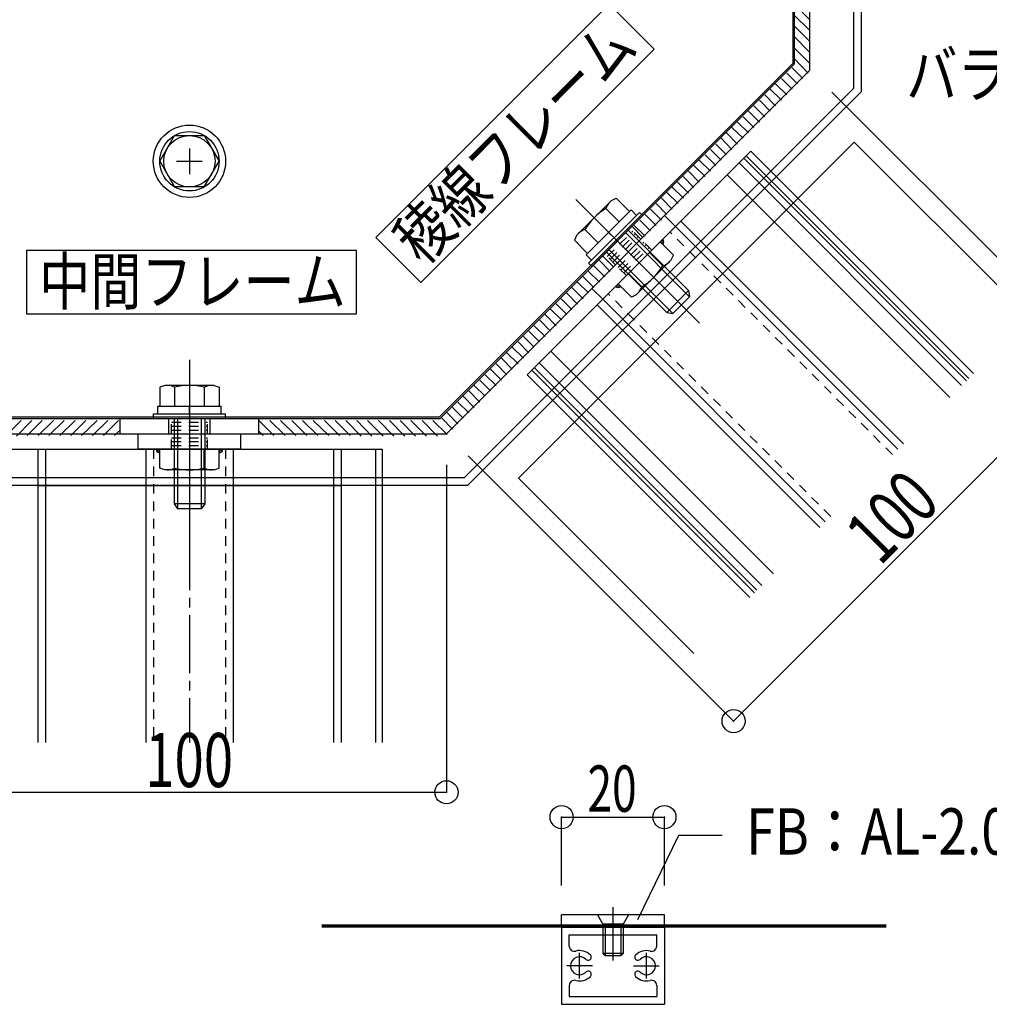
# Model space of a CAD drawing. Extents: x -210 to 210, y -148 to 148.
# Drawn here: x -13 to 50, y -101 to -37 of the extents above; entities that cross this region are included whole.
import ezdxf
from ezdxf.enums import TextEntityAlignment as Align

# ---------------------------------------------------------------- set-up
doc = ezdxf.new("R2010")
doc.units = 0
doc.header["$LTSCALE"] = 10
doc.header["$PDMODE"] = 32
doc.header["$PDSIZE"] = 1.5
doc.linetypes.add('DASHDOT', pattern=[0.5375, 0.375, -0.05, 0.0625, -0.05])
doc.linetypes.add('DOT', pattern=[0.1125, 0.0625, -0.05])
for name, color, linetype in [('St', 127, 'CONTINUOUS'), ('ボルト／ビス', 64, 'CONTINUOUS'), ('別途部材', 96, 'CONTINUOUS'), ('型材断面', 47, 'CONTINUOUS'), ('寸法', 80, 'CONTINUOUS'), ('文字', 79, 'CONTINUOUS'), ('曲げ物', 111, 'CONTINUOUS'), ('補助線', 16, 'DOT')]:
    doc.layers.add(name, color=color, linetype=linetype)
doc.styles.add('TextStyle03', font='MONOTXT', dxfattribs={"height": 1, "bigfont": 'BIGFONT'})

# ---------------------------------------------------------------- blocks, each defined once
blk = doc.blocks.new('*GRP_0048')
at = {"layer": 'ボルト／ビス', "linetype": 'CONTINUOUS'}
for p, q in [((-1.755223, -59.433022), (-1.755228, -70.766357)), ((-3.358972, -61.09969), (-3.679725, -61.216435)), ((-3.679725, -61.216435), (-3.679725, -62.433025)), ((-0.151472, -61.09969), (-3.358972, -61.09969)), ((-2.717472, -61.216432), (-2.717472, -62.433025)), ((-0.79297, -61.21643), (-0.79297, -62.433022)), ((-0.151472, -61.09969), (0.169277, -61.216435)), ((0.169277, -61.216435), (0.169275, -62.433025)), ((-3.813055, -62.93302), (-3.813058, -62.433025)), ((-3.813058, -62.433025), (0.30261, -62.433025)), ((-1.755225, -62.933022), (-1.755223, -62.433022)), ((0.302613, -62.933022), (0.30261, -62.433025)), ((-4.088555, -63.233022), (-4.088558, -62.933022)), ((-4.088558, -62.933022), (0.57811, -62.933025)), ((0.57811, -63.233022), (0.57811, -62.933025)), ((-4.088555, -63.233022), (0.57811, -63.233022)), ((-2.755225, -63.233022), (-2.755225, -68.766355)), ((-2.521887, -63.233022), (-2.521887, -69.09969)), ((-0.988558, -63.233022), (-0.988555, -69.09969)), ((-0.755225, -63.233022), (-0.755223, -68.766355)), ((-2.755225, -68.766355), (-2.521887, -69.09969)), ((-0.755223, -68.766355), (-2.755225, -68.766355)), ((-0.755223, -68.766355), (-0.988555, -69.09969)), ((-0.988555, -69.09969), (-2.521887, -69.09969))]:
    blk.add_line(p, q, dxfattribs=at)
for centre, radius, start, end in [((-3.198597, -62.149475), 1.049784, 62.721967, 90), ((-1.755221, -65.123713), 4.024022, 76.165015, 103.834998), ((-0.311845, -62.149475), 1.049784, 90, 117.278033)]:
    blk.add_arc(centre, radius, start, end, dxfattribs=at)
blk = doc.blocks.new('*GRP_0049')
at = {"layer": 'ボルト／ビス', "linetype": 'CONTINUOUS'}
for p, q in [((-3.679727, -66.449615), (-3.679725, -65.233025)), ((-3.679725, -65.233025), (0.169275, -65.233025)), ((-2.717475, -66.449615), (-2.717475, -65.233022)), ((-0.792972, -66.449612), (-0.79297, -65.233022)), ((0.169275, -66.449618), (0.169275, -65.233025)), ((-3.358978, -66.566357), (-3.679727, -66.449615)), ((-0.151475, -66.56636), (-3.358978, -66.566357)), ((-0.151475, -66.56636), (0.169275, -66.449618))]:
    blk.add_line(p, q, dxfattribs=at)
for centre, radius, start, end in [((-3.198598, -65.516576), 1.049784, 270, 297.278033), ((-1.755223, -62.542337), 4.024022, 256.165002, 283.834985), ((-0.311847, -65.516576), 1.049784, 242.721967, 270)]:
    blk.add_arc(centre, radius, start, end, dxfattribs=at)
blk = doc.blocks.new('*GRP_0058')
at = {"layer": 'ボルト／ビス', "linetype": 'CONTINUOUS'}
for p, q in [((23.302442, -49.053798), (31.316317, -57.067677)), ((25.614977, -49.098285), (23.346933, -51.366333)), ((25.614977, -49.098285), (25.924332, -48.954032)), ((25.924332, -48.954032), (26.78459, -49.814293)), ((23.968655, -52.630228), (26.878873, -49.720013)), ((25.243917, -49.634443), (26.104177, -50.494703)), ((27.232425, -50.073563), (26.878873, -49.720013)), ((24.1274, -53.178587), (27.427232, -49.878758)), ((24.339532, -53.390718), (27.639365, -50.090888)), ((27.639365, -50.090888), (27.427232, -49.878758)), ((23.88309, -50.995273), (24.74335, -51.855533)), ((26.696555, -51.033698), (30.609212, -54.946353)), ((23.346933, -51.366333), (23.202678, -51.675688)), ((23.202678, -51.675688), (24.062935, -52.535948)), ((25.777315, -51.528672), (25.423762, -51.175118)), ((26.531562, -51.198687), (30.679925, -55.347048)), ((25.447335, -52.282917), (29.595695, -56.431278)), ((24.322207, -52.983777), (23.968655, -52.630228)), ((25.28234, -52.44791), (29.194997, -56.360567)), ((24.339532, -53.390718), (24.1274, -53.178587)), ((30.609212, -54.946353), (29.194997, -56.360567)), ((30.679925, -55.347048), (29.595695, -56.431278)), ((30.609212, -54.946353), (30.679925, -55.347048)), ((29.194997, -56.360567), (29.595695, -56.431278))]:
    blk.add_line(p, q, dxfattribs=at)
for centre, radius, start, end in [((27.32637, -53.077721), 4.024022, 121.165015, 148.834998), ((26.243887, -49.953996), 1.049784, 135, 162.278033), ((24.202645, -51.995238), 1.049784, 107.721967, 135)]:
    blk.add_arc(centre, radius, start, end, dxfattribs=at)
blk = doc.blocks.new('*GRP_0059')
at = {"layer": 'ボルト／ビス', "linetype": 'CONTINUOUS'}
for p, q in [((26.042835, -54.515848), (28.76449, -51.794193)), ((29.62475, -52.654453), (28.76449, -51.794193)), ((29.480495, -52.963807), (27.212448, -55.231852)), ((28.944335, -53.334862), (28.084078, -52.474603)), ((29.480495, -52.963807), (29.62475, -52.654453)), ((27.583508, -54.695693), (26.723248, -53.835433)), ((26.903092, -55.376108), (26.042835, -54.515848)), ((27.212448, -55.231852), (26.903092, -55.376108))]:
    blk.add_line(p, q, dxfattribs=at)
for centre, radius, start, end in [((25.50106, -51.252414), 4.024022, 301.165002, 328.834985), ((28.624785, -52.334897), 1.049784, 287.721967, 315), ((26.583544, -54.376139), 1.049784, 315, 342.278033)]:
    blk.add_arc(centre, radius, start, end, dxfattribs=at)
blk = doc.blocks.new('*GRP_0216')
at = {"layer": 'ボルト／ビス', "color": 64, "linetype": 'CONTINUOUS'}
for p, q in [((25.70898, -94.909615), (25.70898, -98.3638)), ((26.70898, -95.404133), (24.70898, -95.404133)), ((24.70898, -95.404133), (25.042312, -96.004133)), ((26.70898, -95.404133), (26.375648, -96.004133)), ((26.375648, -96.004133), (25.042312, -96.004133)), ((25.042312, -96.004133), (25.042312, -97.904133)), ((25.20898, -96.004133), (25.20898, -98.0708)), ((26.20898, -96.004133), (26.20898, -98.0708)), ((26.375648, -96.004133), (26.375648, -97.904115)), ((26.375648, -97.904115), (25.042312, -97.904133)), ((25.042312, -97.904133), (25.20898, -98.0708)), ((26.20898, -98.0708), (25.20898, -98.0708)), ((26.375648, -97.904115), (26.20898, -98.0708))]:
    blk.add_line(p, q, dxfattribs=at)
blk = doc.blocks.new('*GRP_0105')
at = {"layer": '補助線', "color": 0, "linetype": 'BYBLOCK'}
for p, q in [((-1.755225, -45.733022), (-1.755228, -47.399687)), ((-2.58856, -46.566355), (-0.921893, -46.566355))]:
    blk.add_line(p, q, dxfattribs=at)
blk = doc.blocks.new('*GRP_0068')
at = {"layer": 'ボルト／ビス', "linetype": 'CONTINUOUS'}
for p, q in [((-3.679727, -46.566355), (-2.717478, -44.899685)), ((-2.717478, -44.899685), (-0.792975, -44.899687)), ((-0.792975, -44.899687), (0.169277, -46.566355)), ((-3.679727, -46.566355), (-2.717478, -48.233022)), ((-0.792977, -48.233022), (0.169277, -46.566355)), ((-0.792977, -48.233022), (-2.717478, -48.233022))]:
    blk.add_line(p, q, dxfattribs=at)
blk.add_circle((-1.755228, -46.566355), 1.666668, dxfattribs=at)
at = {"layer": '補助線', "linetype": 'CONTINUOUS'}
blk.add_blockref('*GRP_0105', (0, 0), dxfattribs=at)
blk = doc.blocks.new('*DIM_0084')
at = {"layer": '寸法', "color": 0, "linetype": 'BYBLOCK'}
for p, q in [((-18.421893, -66.233032), (-18.421893, -87.463483)), ((14.911445, -66.233032), (14.911445, -87.463483)), ((-18.421893, -87.463483), (14.911445, -87.463483))]:
    blk.add_line(p, q, dxfattribs=at)
at = {"layer": '寸法', "color": 0}
for p in [(-18.421893, -87.463483), (14.911445, -87.463483)]:
    blk.add_point(p, dxfattribs=at)
at = {"layer": '寸法', "color": 0, "linetype": 'CONTINUOUS', "style": 'TextStyle03'}
blk.add_text('100', height=3.5, dxfattribs=at).set_placement((-4.625, -87.125), (1.075, -87.125), align=Align.FIT)
blk = doc.blocks.new('*DIM_0085')
at = {"layer": '寸法', "color": 0, "linetype": 'BYBLOCK'}
for p, q in [((39.89588, -42.07702), (57.099443, -59.280583)), ((57.099443, -59.280583), (33.529218, -82.850807)), ((16.325655, -65.647245), (33.529218, -82.850807))]:
    blk.add_line(p, q, dxfattribs=at)
at = {"layer": '寸法', "color": 0}
for p in [(57.099443, -59.280583), (33.529218, -82.850807)]:
    blk.add_point(p, dxfattribs=at)
at = {"layer": '寸法', "color": 0, "linetype": 'CONTINUOUS', "style": 'TextStyle03'}
blk.add_text('100', height=3.5, rotation=45, dxfattribs=at).set_placement((43.022183, -72.852691), (47.052691, -68.822183), align=Align.FIT)
blk = doc.blocks.new('*GRP_0217')
at = {"layer": '寸法', "linetype": 'CONTINUOUS'}
blk.add_lwpolyline([(27.328513, -95.70464), (29.984167, -90.253407), (32.792677, -90.253407)], dxfattribs=at)
blk = doc.blocks.new('*DIM_0218')
at = {"layer": '寸法', "linetype": 'CONTINUOUS'}
for p, q in [((22.375653, -93.508275), (22.375653, -89.071912)), ((22.375653, -89.071912), (29.04232, -89.071912)), ((29.04232, -93.508275), (29.04232, -89.071912))]:
    blk.add_line(p, q, dxfattribs=at)
at = {"layer": '寸法'}
for p in [(22.375653, -89.071912), (29.04232, -89.071912)]:
    blk.add_point(p, dxfattribs=at)
at = {"layer": '寸法', "linetype": 'CONTINUOUS', "style": 'TextStyle03'}
blk.add_text('20', height=3, dxfattribs=at).set_placement((24.05625, -88.725), (27.24375, -88.725), align=Align.FIT)
blk = doc.blocks.new('*HAT_0013')
at = {"layer": '曲げ物', "linetype": 'CONTINUOUS'}
for p, q in [((38.45, -29.625), (37.475, -28.65)), ((38.45, -28.925), (38.125, -28.6)), ((38.45, -30.35), (37.475, -29.35)), ((38.45, -31.05), (37.475, -30.05)), ((38.45, -31.75), (37.475, -30.775)), ((38.45, -32.475), (37.475, -31.475)), ((38.45, -33.175), (37.475, -32.175)), ((38.45, -33.875), (37.475, -32.9)), ((38.45, -34.575), (37.475, -33.6)), ((38.475, -35.275), (37.475, -34.275)), ((38.475, -35.975), (37.475, -35)), ((38.475, -36.7), (37.475, -35.7)), ((38.475, -37.4), (37.475, -36.4)), ((38.475, -38.1), (37.475, -37.125)), ((38.475, -38.8), (37.475, -37.8)), ((38.475, -39.525), (37.475, -38.5)), ((38.475, -40.225), (37.475, -39.225)), ((38.375, -40.85), (37.475, -39.925)), ((38.025, -41.2), (37.325, -40.5)), ((37.325, -41.9), (36.625, -41.2)), ((37.675, -41.55), (36.975, -40.85)), ((36.625, -42.6), (35.9, -41.9)), ((36.975, -42.25), (36.25, -41.55)), ((35.9, -43.325), (35.2, -42.6)), ((36.25, -42.975), (35.55, -42.25)), ((35.2, -44.025), (34.5, -43.325)), ((35.55, -43.675), (34.85, -42.975)), ((34.5, -44.725), (33.775, -44.025)), ((34.85, -44.375), (34.15, -43.675)), ((34.15, -45.075), (33.425, -44.375)), ((33.425, -45.8), (32.725, -45.075)), ((33.775, -45.45), (33.075, -44.725)), ((32.725, -46.5), (32.025, -45.8)), ((33.075, -46.15), (32.375, -45.45)), ((32.025, -47.2), (31.3, -46.5)), ((32.375, -46.85), (31.675, -46.15)), ((31.3, -47.925), (30.6, -47.2)), ((31.675, -47.55), (30.95, -46.85)), ((30.95, -48.275), (30.25, -47.55)), ((30.275, -48.95), (29.55, -48.25)), ((30.6, -48.625), (29.9, -47.925)), ((29.55, -49.675), (28.85, -48.95)), ((29.925, -49.3), (29.2, -48.6)), ((28.85, -50.375), (28.15, -49.675)), ((29.2, -50.025), (28.5, -49.3)), ((28.15, -51.075), (27.45, -50.375)), ((28.5, -50.725), (27.8, -50.025)), ((27.8, -51.425), (27.075, -50.725))]:
    blk.add_line(p, q, dxfattribs=at)
blk = doc.blocks.new('*HAT_0014')
at = {"layer": '曲げ物', "linetype": 'CONTINUOUS'}
for p, q in [((25.175, -54.05), (24.475, -53.35)), ((25.525, -53.7), (24.825, -53)), ((24.475, -54.75), (23.775, -54.05)), ((24.825, -54.4), (24.125, -53.7)), ((23.775, -55.475), (23.05, -54.75)), ((24.125, -55.1), (23.4, -54.4)), ((23.05, -56.175), (22.35, -55.475)), ((23.4, -55.825), (22.7, -55.1)), ((22.375, -56.85), (21.65, -56.15)), ((22.725, -56.5), (22.025, -55.8)), ((22.025, -57.225), (21.3, -56.5)), ((21.3, -57.925), (20.6, -57.225)), ((21.65, -57.575), (20.95, -56.85)), ((20.6, -58.625), (19.9, -57.925)), ((20.95, -58.275), (20.25, -57.575)), ((19.9, -59.325), (19.175, -58.625)), ((20.25, -58.975), (19.55, -58.275)), ((19.175, -60.05), (18.475, -59.325)), ((19.55, -59.7), (18.825, -58.975)), ((18.825, -60.4), (18.125, -59.7)), ((18.125, -61.1), (17.425, -60.4)), ((18.475, -60.75), (17.775, -60.05)), ((17.425, -61.8), (16.7, -61.1)), ((17.775, -61.45), (17.075, -60.75)), ((16.7, -62.525), (16, -61.8)), ((17.075, -62.175), (16.35, -61.45)), ((16, -63.225), (15.3, -62.525)), ((16.35, -62.875), (15.65, -62.175)), ((15.65, -63.575), (14.95, -62.875)), ((3.725, -64.35), (2.75, -63.375)), ((4.45, -64.35), (3.45, -63.375)), ((5.15, -64.35), (4.15, -63.375)), ((5.85, -64.35), (4.875, -63.375)), ((6.575, -64.35), (5.575, -63.375)), ((7.275, -64.35), (6.275, -63.375)), ((7.975, -64.35), (7, -63.375)), ((8.675, -64.35), (7.7, -63.375)), ((9.375, -64.375), (8.375, -63.375)), ((10.075, -64.375), (9.1, -63.375)), ((10.8, -64.375), (9.8, -63.375)), ((11.5, -64.375), (10.5, -63.375)), ((12.2, -64.375), (11.225, -63.375)), ((12.9, -64.375), (11.9, -63.375)), ((13.625, -64.375), (12.6, -63.375)), ((14.325, -64.375), (13.325, -63.375)), ((14.95, -64.275), (14.025, -63.375)), ((15.3, -63.925), (14.6, -63.225)), ((3.025, -64.35), (2.7, -64.025))]:
    blk.add_line(p, q, dxfattribs=at)
blk = doc.blocks.new('*HAT_0015')
at = {"layer": '曲げ物', "linetype": 'CONTINUOUS'}
for p, q in [((-29.125, -53.7), (-28.425, -53)), ((-28.775, -54.05), (-28.075, -53.35)), ((-28.425, -54.4), (-27.725, -53.7)), ((-28.075, -54.75), (-27.35, -54.05)), ((-27.725, -55.1), (-27, -54.4)), ((-27.35, -55.475), (-26.65, -54.75)), ((-27, -55.825), (-26.3, -55.1)), ((-26.65, -56.175), (-25.95, -55.475)), ((-26.325, -56.5), (-25.6, -55.8)), ((-25.975, -56.85), (-25.25, -56.15)), ((-25.6, -57.225), (-24.9, -56.5)), ((-25.25, -57.575), (-24.55, -56.85)), ((-24.9, -57.925), (-24.2, -57.225)), ((-24.55, -58.275), (-23.85, -57.575)), ((-24.2, -58.625), (-23.5, -57.925)), ((-23.85, -58.975), (-23.125, -58.275)), ((-23.5, -59.325), (-22.775, -58.625)), ((-23.125, -59.7), (-22.425, -58.975)), ((-22.775, -60.05), (-22.075, -59.325)), ((-22.425, -60.4), (-21.725, -59.7)), ((-22.075, -60.75), (-21.375, -60.05)), ((-21.725, -61.1), (-21.025, -60.4)), ((-21.375, -61.45), (-20.65, -60.75)), ((-21.025, -61.8), (-20.3, -61.1)), ((-20.65, -62.175), (-19.95, -61.45)), ((-20.3, -62.525), (-19.6, -61.8)), ((-19.95, -62.875), (-19.25, -62.175)), ((-19.6, -63.225), (-18.9, -62.525)), ((-19.25, -63.575), (-18.55, -62.875)), ((-18.9, -63.925), (-18.175, -63.225)), ((-18.55, -64.275), (-17.625, -63.375)), ((-17.925, -64.375), (-16.9, -63.375)), ((-17.225, -64.375), (-16.2, -63.375)), ((-16.5, -64.375), (-15.5, -63.375)), ((-15.8, -64.375), (-14.8, -63.375)), ((-15.1, -64.375), (-14.1, -63.375)), ((-14.375, -64.375), (-13.4, -63.375)), ((-13.675, -64.375), (-12.675, -63.375)), ((-12.975, -64.375), (-11.975, -63.375)), ((-12.275, -64.35), (-11.3, -63.375)), ((-11.575, -64.35), (-10.575, -63.375)), ((-10.875, -64.35), (-9.875, -63.375)), ((-10.15, -64.35), (-9.175, -63.375)), ((-9.45, -64.35), (-8.475, -63.375)), ((-8.75, -64.35), (-7.75, -63.375)), ((-8.05, -64.35), (-7.05, -63.375)), ((-7.325, -64.35), (-6.35, -63.375)), ((-6.625, -64.35), (-6.3, -64.025))]:
    blk.add_line(p, q, dxfattribs=at)
blk = doc.blocks.new('*GRP_0219')
at = {"layer": '曲げ物', "linetype": 'CONTINUOUS'}
for p, q in [((22.375653, -96.204032), (22.37557, -101.205383)), ((22.375653, -96.204032), (29.04232, -96.204133)), ((29.04232, -96.204133), (29.042252, -101.205232)), ((22.875638, -97.430832), (22.875653, -96.70405)), ((22.875653, -96.70405), (28.54232, -96.704118)), ((28.54232, -97.430918), (28.54232, -96.704118)), ((22.875603, -99.978383), (22.875588, -100.705383)), ((28.542288, -99.978467), (28.542252, -100.705217)), ((22.875588, -100.705383), (28.542252, -100.705217)), ((22.37557, -101.205383), (29.042252, -101.205232))]:
    blk.add_line(p, q, dxfattribs=at)
at = {"layer": '曲げ物', "color": 111, "linetype": 'CONTINUOUS'}
for p, q in [((23.542238, -99.53795), (23.542303, -97.871282)), ((27.87562, -99.538033), (27.875603, -97.87135)), ((24.375603, -98.70465), (22.708937, -98.704583)), ((27.042303, -98.7047), (28.70897, -98.704683))]:
    blk.add_line(p, q, dxfattribs=at)
for centre, radius, start, end in [((23.208955, -97.430822), 0.333333, 179.999072, 284.66395), ((28.208981, -97.430901), 0.333333, 255.334242, 359.99912), ((23.542268, -98.704605), 0.583333, 44.7905, 315.205506), ((23.542268, -98.704601), 0.983333, 44.790348, 104.66395), ((24.098192, -98.152731), 0.2, -60.002176, 44.790348), ((27.319722, -98.152782), 0.2, 135.207844, 240.000368), ((27.875628, -98.704669), 0.983333, 75.334242, 135.207844), ((27.875628, -98.704674), 0.583333, 224.792686, 495.207691), ((24.098192, -98.152731), 0.2, 224.790346, 299.997824), ((27.319722, -98.152782), 0.2, 240.000367, 315.207845), ((23.542268, -98.704605), 0.983333, 255.334194, 315.205504), ((24.098152, -99.256516), 0.2, 59.998028, 135.205506), ((24.098152, -99.256516), 0.2, -44.794496, 59.998028), ((27.319727, -99.256566), 0.2, 120.000164, 224.792688), ((27.875628, -98.704674), 0.983333, 224.792688, 284.663998), ((27.319727, -99.256566), 0.2, 44.792686, 120.000164), ((23.208914, -99.978374), 0.333333, 75.334194, 179.999072), ((28.208942, -99.978453), 0.333333, -0.00088, 104.663998)]:
    blk.add_arc(centre, radius, start, end, dxfattribs=at)

msp = doc.modelspace()

# ---------------------------------------------------------------- linework, layer by layer
at = {"layer": 'St', "linetype": 'CONTINUOUS'}
for p, q in [((29.76069, -50.798005), (29.053583, -50.090898)), ((29.76069, -50.798005), (25.046645, -55.512053)), ((25.046645, -55.512053), (24.33954, -54.804945)), ((-5.08856, -65.233028), (-5.08856, -64.233028)), ((1.578105, -65.233028), (1.578105, -64.233028)), ((1.578105, -65.233028), (-5.08856, -65.233028))]:
    msp.add_line(p, q, dxfattribs=at)
at = {"layer": 'St', "linetype": 'DOT'}
for p, q in [((28.22862, -52.330062), (27.521515, -51.622952)), ((26.048375, -53.449647), (27.69829, -51.79973)), ((26.22515, -53.626422), (27.875067, -51.976508)), ((26.401928, -53.803203), (28.051845, -52.153285)), ((26.578705, -53.979978), (25.871597, -53.27287)), ((-2.92189, -65.233025), (-2.92189, -64.233025)), ((-0.58856, -65.233025), (-0.588555, -64.233025)), ((-2.921893, -64.983025), (-0.588558, -64.983025)), ((-2.92189, -64.483025), (-0.588558, -64.483022)), ((-2.92189, -64.733022), (-0.588558, -64.733025))]:
    msp.add_line(p, q, dxfattribs=at)
at = {"layer": 'St', "linetype": 'CONTINUOUS'}
for centre, radius, start, end in [((28.764491, -51.794192), 0.234755, 315.000065, 404.999982), ((28.764491, -51.794192), 0.139652, 315.000065, 404.999982), ((26.042836, -54.515846), 0.234755, 225, 314.999917), ((26.042836, -54.515846), 0.139652, 225, 314.999917), ((-3.679724, -65.233025), 0.234755, 180, 269.999917), ((-3.679724, -65.233025), 0.139652, 180, 269.999917), ((0.169276, -65.233026), 0.139652, 270.000065, 359.999982), ((0.169276, -65.233026), 0.234755, 270.000065, 359.999982)]:
    msp.add_arc(centre, radius, start, end, dxfattribs=at)
at = {"layer": 'ボルト／ビス', "linetype": 'CONTINUOUS'}
for radius in [2.344602, 1.9245]:
    msp.add_circle((-1.755228, -46.566355), radius, dxfattribs=at)
at = {"layer": '別途部材', "linetype": 'CONTINUOUS'}
for p, q in [((43.426748, -96.0708), (6.833998, -96.0708)), ((43.426748, -96.137468), (6.833998, -96.137468)), ((43.426748, -96.204133), (6.833998, -96.204133))]:
    msp.add_line(p, q, dxfattribs=at)
at = {"layer": '型材断面', "linetype": 'CONTINUOUS'}
for p, q in [((19.578348, -67.108602), (41.357235, -45.329715)), ((20.15028, -60.40841), (34.65704, -45.90165)), ((34.65704, -45.90165), (49.085445, -60.330055)), ((52.721513, -56.693992), (41.357235, -45.329715)), ((34.19264, -46.366047), (48.621047, -60.794455)), ((34.350852, -46.20784), (48.779257, -60.636245)), ((33.886453, -46.672238), (48.314857, -61.100642)), ((33.120418, -47.43827), (47.548825, -61.866677)), ((44.189087, -65.226412), (29.760683, -50.798008)), ((30.114235, -50.444455), (44.54264, -64.87286)), ((39.475045, -69.940457), (25.04664, -55.51205)), ((24.693085, -55.865605), (39.12149, -70.29401)), ((21.6869, -58.871788), (36.115308, -73.300195)), ((20.614677, -59.94401), (35.043085, -74.372418)), ((20.920867, -59.637823), (35.349273, -74.066227)), ((20.15028, -60.40841), (34.578685, -74.836815)), ((20.45647, -60.102222), (34.884875, -74.530627)), ((-14.255213, -65.23304), (10.744782, -65.233032)), ((-11.588543, -65.23304), (-11.588535, -84.233045)), ((-11.088543, -65.23304), (-11.088535, -84.233045)), ((-4.588545, -65.233037), (-4.588537, -84.233043)), ((1.078115, -65.233037), (1.078123, -84.233043)), ((7.578112, -65.233035), (7.57812, -84.23304)), ((8.078112, -65.233035), (8.07812, -84.23304)), ((10.31177, -65.233032), (10.311778, -84.233037)), ((10.744782, -65.233032), (10.74479, -84.233037)), ((-11.58854, -67.589713), (8.078115, -67.58971)), ((30.942622, -78.472877), (19.578348, -67.108602))]:
    msp.add_line(p, q, dxfattribs=at)
at = {"layer": '型材断面', "linetype": 'DOT'}
for p, q in [((43.835535, -65.579965), (29.40713, -51.15156)), ((39.828598, -69.586905), (25.400193, -55.158497)), ((-4.088545, -65.233037), (-4.088537, -84.233043)), ((0.578115, -65.233037), (0.578123, -84.233043))]:
    msp.add_line(p, q, dxfattribs=at)
at = {"layer": '型材断面', "linetype": 'DASHDOT'}
msp.add_line((-1.755215, -65.233035), (-1.755207, -84.233045), dxfattribs=at)
at = {"layer": '型材断面', "linetype": 'CONTINUOUS'}
for points in [[(25.46925, -36.379015), (10.339285, -51.508983), (13.254955, -54.424652), (28.384922, -39.294687)], [(9.067533, -52.341075), (-12.32947, -52.341075), (-12.32947, -56.464458), (9.067533, -56.464458)]]:
    msp.add_lwpolyline(points, close=True, dxfattribs=at)
at = {"layer": '曲げ物', "linetype": 'DOT'}
for p, q in [((27.521515, -51.622952), (26.814405, -50.915848)), ((25.341265, -52.742543), (26.991185, -51.092623)), ((25.518045, -52.919318), (27.16796, -51.269402)), ((25.69482, -53.096093), (27.344735, -51.446177)), ((25.871595, -53.272872), (25.16449, -52.565762)), ((-2.921895, -64.233025), (-2.92189, -63.233022)), ((-2.921895, -63.483025), (-0.588555, -63.483025)), ((-2.92189, -63.733025), (-0.58856, -63.733025)), ((-0.588555, -64.233025), (-0.58856, -63.233022)), ((-2.92189, -63.983022), (-0.58856, -63.983022))]:
    msp.add_line(p, q, dxfattribs=at)
at = {"layer": '曲げ物', "linetype": 'CONTINUOUS'}
for p, q in [((27.648332, -51.496155), (26.941193, -50.789018)), ((27.648332, -51.496155), (26.941193, -50.789018)), ((25.744793, -53.399693), (25.037655, -52.692555)), ((-6.255228, -64.233035), (-6.255228, -63.233032)), ((-3.101235, -64.23303), (-3.101235, -63.232985)), ((-0.40921, -64.23303), (-0.40921, -63.232985)), ((2.74478, -64.233035), (2.74478, -63.233032)), ((22.375653, -96.0708), (22.375653, -95.404133)), ((29.04232, -95.404133), (22.375653, -95.404133)), ((29.04232, -96.0708), (29.04232, -95.404133))]:
    msp.add_line(p, q, dxfattribs=at)
for points in [[(-19.8026, -67.566367), (16.29216, -67.566367), (41.81501, -42.043517), (41.815007, -5.94876), (16.292158, 19.57409), (-19.8026, 19.574093), (-45.32545, -5.948758), (-45.32545, -42.043517)], [(-19.595495, -67.066367), (16.085052, -67.066367), (41.31501, -41.836413), (41.31501, -6.155862), (16.085052, 19.074093), (-19.595495, 19.074093), (-44.82545, -6.155862), (-44.82545, -41.836413)], [(-18.421893, -64.233032), (14.911445, -64.233032), (38.48167, -40.662807), (38.481668, -7.329472), (14.911442, 16.240753), (-18.42189, 16.240753), (-41.992115, -7.329472), (-41.992118, -40.662807)], [(-18.007678, -63.233032), (14.49723, -63.233032), (37.48167, -40.248592), (37.48167, -7.743685), (14.49723, 15.240753), (-18.007675, 15.240753), (-40.992115, -7.743688), (-40.992115, -40.248595)], [(-17.966255, -63.133035), (14.455812, -63.133032), (37.381675, -40.20717), (37.381675, -7.785105), (14.455812, 15.140757), (-17.966255, 15.14076), (-40.892118, -7.785102), (-40.892118, -40.207172)]]:
    msp.add_lwpolyline(points, close=True, dxfattribs=at)

# ---------------------------------------------------------------- block references
at = {"layer": 'ボルト／ビス', "linetype": 'CONTINUOUS'}
for name in ['*GRP_0058', '*GRP_0059', '*GRP_0048', '*GRP_0049']:
    msp.add_blockref(name, (0, 0), dxfattribs=at)
at = {"layer": 'ボルト／ビス', "color": 64, "linetype": 'CONTINUOUS'}
msp.add_blockref('*GRP_0216', (0, 0), dxfattribs=at)
at = {"layer": '寸法', "linetype": 'CONTINUOUS'}
for name in ['*DIM_0085', '*DIM_0084', '*DIM_0218', '*GRP_0217']:
    msp.add_blockref(name, (0, 0), dxfattribs=at)
at = {"layer": '文字', "linetype": 'CONTINUOUS'}
msp.add_blockref('*GRP_0068', (0, 0), dxfattribs=at)
at = {"layer": '曲げ物'}
for name in ['*HAT_0013', '*HAT_0015', '*HAT_0014']:
    msp.add_blockref(name, (0, 0), dxfattribs=at)
at = {"layer": '曲げ物', "linetype": 'CONTINUOUS'}
msp.add_blockref('*GRP_0219', (0, 0), dxfattribs=at)

# ---------------------------------------------------------------- texts
at = {"layer": '文字', "linetype": 'CONTINUOUS', "style": 'TextStyle03'}
msp.add_text('稜線フレーム', height=3, rotation=45, dxfattribs=at).set_placement((13.35, -53.375), (27.403747, -39.321253), align=Align.FIT)
for s, p, p2 in [('バランスステー', (44.725, -42.425), (67.975, -42.425)), ('中間フレーム', (-11.5, -55.85), (8.375, -55.85)), ('FB：AL-2.0t', (34.35, -91.5), (52.725, -91.5))]:
    msp.add_text(s, height=3, dxfattribs=at).set_placement(p, p2, align=Align.FIT)

doc.saveas('drawing.dxf')
